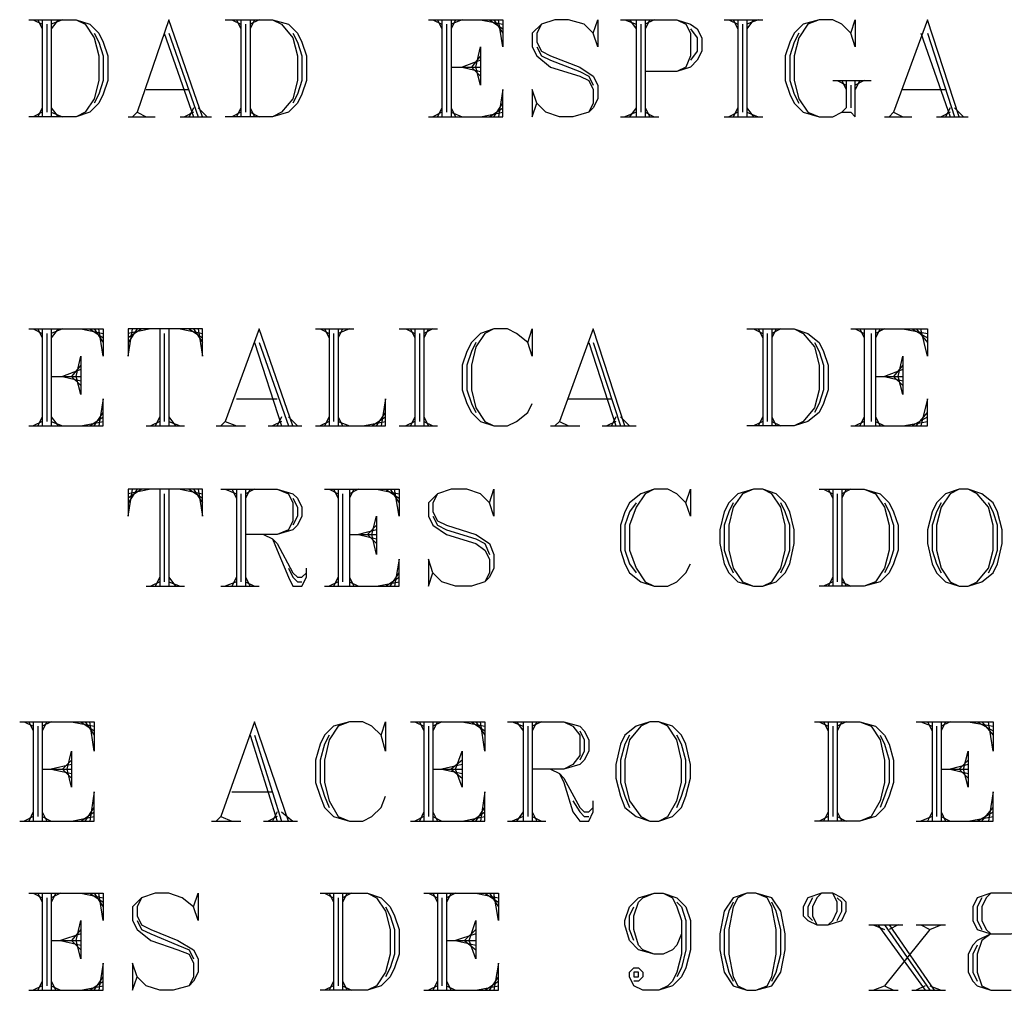
# Model space of a CAD drawing. Units: millimetres. Extents: x 110 to 4809, y 24 to 1943.
# Drawn here: x 2278 to 2323, y 1356 to 1401 of the extents above; entities that cross this region are included whole.
import ezdxf

# ---------------------------------------------------------------- set-up
doc = ezdxf.new("R2010")
doc.units = ezdxf.units.MM
doc.layers.add('PDF2_0', color=7, linetype='Continuous')

msp = doc.modelspace()

# ---------------------------------------------------------------- linework, layer by layer
at = {"layer": 'PDF2_0', "lineweight": 25}
for points in [[(2278.148, 1400.76), (2280.334, 1400.76), (2280.958, 1400.551), (2281.375, 1400.135), (2281.583, 1399.719), (2281.791, 1399.094), (2281.791, 1397.949), (2281.583, 1397.325), (2281.375, 1396.908), (2280.958, 1396.492), (2280.334, 1396.284), (2278.148, 1396.284)], [(2278.356, 1400.76), (2278.772, 1400.551)], [(2278.564, 1400.76), (2278.772, 1400.343)], [(2278.772, 1400.76), (2278.772, 1396.284)], [(2279.189, 1400.76), (2279.189, 1396.284)], [(2279.501, 1400.76), (2279.189, 1400.343)], [(2279.709, 1400.76), (2279.189, 1400.551)], [(2280.334, 1400.76), (2280.75, 1400.551), (2281.166, 1399.927), (2281.375, 1399.094), (2281.375, 1397.949), (2281.166, 1397.116), (2280.75, 1396.492), (2280.334, 1396.284)], [(2286.163, 1396.284), (2284.602, 1400.76), (2283.144, 1396.492)], [(2287.204, 1400.76), (2289.39, 1400.76), (2290.118, 1400.551), (2290.535, 1400.135), (2290.743, 1399.719), (2290.951, 1399.094), (2290.951, 1397.949), (2290.743, 1397.325), (2290.535, 1396.908), (2290.118, 1396.492), (2289.39, 1396.284), (2287.204, 1396.284)], [(2287.516, 1400.76), (2287.932, 1400.551)], [(2287.724, 1400.76), (2287.932, 1400.343)], [(2287.932, 1400.76), (2287.932, 1396.284)], [(2288.349, 1400.76), (2288.349, 1396.284)], [(2288.557, 1400.76), (2288.349, 1400.343)], [(2288.765, 1400.76), (2288.349, 1400.551)], [(2289.39, 1400.76), (2289.806, 1400.551), (2290.327, 1399.927), (2290.535, 1399.094), (2290.535, 1397.949), (2290.327, 1397.116), (2289.806, 1396.492), (2289.39, 1396.284)], [(2296.572, 1400.76), (2300.007, 1400.76), (2300.007, 1399.51), (2299.799, 1400.76)], [(2296.78, 1400.76), (2297.197, 1400.551)], [(2296.989, 1400.76), (2297.197, 1400.343)], [(2297.197, 1400.76), (2297.197, 1396.284)], [(2297.613, 1400.76), (2297.613, 1396.284)], [(2297.821, 1400.76), (2297.613, 1400.343)], [(2298.134, 1400.76), (2297.613, 1400.551)], [(2298.966, 1400.76), (2300.007, 1400.551)], [(2299.383, 1400.76), (2300.007, 1400.343)], [(2299.591, 1400.76), (2300.007, 1400.135)], [(2304.171, 1400.135), (2304.379, 1400.76), (2304.379, 1399.51), (2304.171, 1400.135), (2303.755, 1400.551), (2303.026, 1400.76), (2302.401, 1400.76), (2301.777, 1400.551), (2301.36, 1400.135), (2301.36, 1399.51), (2301.569, 1399.094), (2302.193, 1398.574), (2303.546, 1398.157), (2303.963, 1397.949), (2304.171, 1397.533), (2304.171, 1396.908), (2303.963, 1396.492)], [(2305.42, 1400.76), (2308.022, 1400.76), (2308.647, 1400.551), (2308.959, 1400.343), (2309.167, 1399.927), (2309.167, 1399.302), (2308.959, 1398.886), (2308.647, 1398.574), (2308.022, 1398.365), (2306.565, 1398.365)], [(2305.628, 1400.76), (2306.149, 1400.551)], [(2305.836, 1400.76), (2306.149, 1400.343)], [(2306.149, 1400.76), (2306.149, 1396.284)], [(2306.565, 1400.76), (2306.565, 1396.284)], [(2306.773, 1400.76), (2306.565, 1400.343)], [(2306.981, 1400.76), (2306.565, 1400.551)], [(2308.022, 1400.76), (2308.439, 1400.551), (2308.647, 1400.135), (2308.647, 1399.094), (2308.439, 1398.574), (2308.022, 1398.365)], [(2310.208, 1400.76), (2311.978, 1400.76)], [(2310.416, 1400.76), (2310.833, 1400.551)], [(2310.625, 1400.76), (2310.833, 1400.343)], [(2310.833, 1400.76), (2310.833, 1396.284)], [(2311.249, 1400.76), (2311.249, 1396.284)], [(2311.561, 1400.76), (2311.249, 1400.343)], [(2311.77, 1400.76), (2311.249, 1400.551)], [(2316.037, 1400.135), (2316.246, 1400.76), (2316.246, 1399.51), (2316.037, 1400.135), (2315.621, 1400.551), (2315.205, 1400.76), (2314.58, 1400.76), (2313.852, 1400.551), (2313.435, 1400.135), (2313.227, 1399.719), (2313.019, 1399.094), (2313.019, 1397.949), (2313.227, 1397.325), (2313.435, 1396.908), (2313.852, 1396.492), (2314.58, 1396.284), (2315.205, 1396.284), (2315.621, 1396.492), (2316.037, 1396.492), (2316.246, 1396.284), (2316.246, 1397.949)], [(2314.58, 1400.76), (2314.06, 1400.551), (2313.643, 1399.927), (2313.435, 1399.094), (2313.435, 1397.949), (2313.643, 1397.116), (2314.06, 1396.492), (2314.58, 1396.284)], [(2321.034, 1396.284), (2319.577, 1400.76), (2318.015, 1396.492)], [(2278.981, 1400.551), (2278.981, 1396.492)], [(2281.166, 1400.135), (2281.375, 1399.719), (2281.583, 1399.094), (2281.583, 1397.949), (2281.375, 1397.325), (2281.166, 1396.908)], [(2284.393, 1400.135), (2285.747, 1396.284)], [(2284.602, 1400.135), (2285.955, 1396.284)], [(2288.141, 1400.551), (2288.141, 1396.492)], [(2290.327, 1400.135), (2290.535, 1399.719), (2290.743, 1399.094), (2290.743, 1397.949), (2290.535, 1397.325), (2290.327, 1396.908)], [(2297.405, 1400.551), (2297.405, 1396.492)], [(2301.777, 1400.551), (2301.569, 1400.135), (2301.569, 1399.719), (2301.777, 1399.302), (2302.193, 1399.094), (2303.546, 1398.574), (2304.171, 1398.157), (2304.379, 1397.741), (2304.379, 1397.116), (2304.171, 1396.7), (2303.963, 1396.492), (2303.234, 1396.284), (2302.61, 1396.284), (2301.985, 1396.492), (2301.569, 1396.908), (2301.36, 1397.533), (2301.36, 1396.284), (2301.569, 1396.908)], [(2306.357, 1400.551), (2306.357, 1396.492)], [(2308.647, 1400.343), (2308.959, 1399.927), (2308.959, 1399.302), (2308.647, 1398.886)], [(2311.041, 1400.551), (2311.041, 1396.492)], [(2313.643, 1400.135), (2313.435, 1399.719), (2313.227, 1399.094), (2313.227, 1397.949), (2313.435, 1397.325), (2313.643, 1396.908)], [(2319.264, 1400.135), (2320.618, 1396.284)], [(2319.577, 1400.135), (2320.826, 1396.284)], [(2301.569, 1399.51), (2301.777, 1399.094), (2302.193, 1398.886), (2303.546, 1398.365), (2303.963, 1398.157), (2304.171, 1397.741)], [(2298.966, 1398.886), (2298.134, 1398.574), (2298.966, 1398.365)], [(2298.966, 1399.094), (2298.55, 1398.574), (2298.966, 1398.157)], [(2297.613, 1398.574), (2298.966, 1398.574)], [(2315.205, 1397.949), (2316.974, 1397.949)], [(2315.413, 1397.949), (2315.829, 1397.741)], [(2315.829, 1397.949), (2315.829, 1396.7), (2315.621, 1396.492)], [(2315.621, 1397.949), (2315.829, 1397.533)], [(2316.454, 1397.949), (2316.246, 1397.533)], [(2316.662, 1397.949), (2316.246, 1397.741)], [(2283.561, 1397.533), (2285.538, 1397.533)], [(2296.572, 1396.284), (2300.007, 1396.284), (2300.007, 1397.533), (2299.799, 1396.284)], [(2316.037, 1397.741), (2316.037, 1396.7)], [(2318.432, 1397.533), (2320.409, 1397.533)], [(2278.772, 1396.492), (2278.356, 1396.284)], [(2278.772, 1396.7), (2278.564, 1396.284)], [(2279.189, 1396.7), (2279.501, 1396.284)], [(2279.189, 1396.492), (2279.709, 1396.284)], [(2282.936, 1396.284), (2283.144, 1396.492), (2283.561, 1396.284)], [(2285.747, 1396.492), (2285.33, 1396.284)], [(2285.747, 1396.7), (2285.538, 1396.284)], [(2285.955, 1396.7), (2286.371, 1396.284)], [(2287.932, 1396.492), (2287.516, 1396.284)], [(2287.932, 1396.7), (2287.724, 1396.284)], [(2288.349, 1396.7), (2288.557, 1396.284)], [(2288.349, 1396.492), (2288.765, 1396.284)], [(2297.197, 1396.492), (2296.78, 1396.284)], [(2297.197, 1396.7), (2296.989, 1396.284)], [(2297.613, 1396.7), (2297.821, 1396.284)], [(2297.613, 1396.492), (2298.134, 1396.284)], [(2298.966, 1396.284), (2300.007, 1396.492)], [(2299.383, 1396.284), (2300.007, 1396.7)], [(2299.591, 1396.284), (2300.007, 1396.908)], [(2306.149, 1396.492), (2305.628, 1396.284)], [(2306.149, 1396.7), (2305.836, 1396.284)], [(2306.565, 1396.7), (2306.773, 1396.284)], [(2306.565, 1396.492), (2306.981, 1396.284)], [(2310.833, 1396.492), (2310.416, 1396.284)], [(2310.833, 1396.7), (2310.625, 1396.284)], [(2311.249, 1396.7), (2311.561, 1396.284)], [(2311.249, 1396.492), (2311.77, 1396.284)], [(2317.807, 1396.284), (2318.015, 1396.492), (2318.432, 1396.284)], [(2320.618, 1396.492), (2320.201, 1396.284)], [(2320.618, 1396.7), (2320.409, 1396.284)], [(2320.826, 1396.7), (2321.242, 1396.284)], [(2282.728, 1396.284), (2283.977, 1396.284)], [(2285.122, 1396.284), (2286.579, 1396.284)], [(2305.42, 1396.284), (2307.19, 1396.284)], [(2310.208, 1396.284), (2311.978, 1396.284)], [(2317.599, 1396.284), (2318.848, 1396.284)], [(2319.993, 1396.284), (2321.45, 1396.284)], [(2278.148, 1386.499), (2281.583, 1386.499), (2281.583, 1385.25), (2281.375, 1386.499)], [(2278.356, 1386.499), (2278.772, 1386.291)], [(2278.564, 1386.499), (2278.772, 1386.083)], [(2278.772, 1386.499), (2278.772, 1382.023)], [(2279.189, 1386.499), (2279.189, 1382.023)], [(2279.501, 1386.499), (2279.189, 1386.083)], [(2279.709, 1386.499), (2279.189, 1386.291)], [(2280.542, 1386.499), (2281.583, 1386.291)], [(2280.958, 1386.499), (2281.583, 1386.083)], [(2281.166, 1386.499), (2281.583, 1385.874)], [(2285.955, 1386.499), (2286.163, 1385.25), (2286.163, 1386.499), (2282.728, 1386.499), (2282.728, 1385.25), (2282.936, 1386.499)], [(2283.144, 1386.499), (2282.728, 1385.874)], [(2283.352, 1386.499), (2282.728, 1386.083)], [(2283.769, 1386.499), (2282.728, 1386.291)], [(2284.185, 1386.499), (2284.185, 1382.023)], [(2284.602, 1386.499), (2284.602, 1382.023)], [(2285.122, 1386.499), (2286.163, 1386.291)], [(2285.538, 1386.499), (2286.163, 1386.083)], [(2285.747, 1386.499), (2286.163, 1385.874)], [(2290.327, 1382.023), (2288.765, 1386.499), (2287.204, 1382.231)], [(2291.368, 1386.499), (2293.137, 1386.499)], [(2291.576, 1386.499), (2291.992, 1386.291)], [(2291.784, 1386.499), (2291.992, 1386.083)], [(2291.992, 1386.499), (2291.992, 1382.023)], [(2292.408, 1386.499), (2292.408, 1382.023)], [(2292.617, 1386.499), (2292.408, 1386.083)], [(2292.929, 1386.499), (2292.408, 1386.291)], [(2295.219, 1386.499), (2296.989, 1386.499)], [(2295.531, 1386.499), (2295.948, 1386.291)], [(2295.739, 1386.499), (2295.948, 1386.083)], [(2295.948, 1386.499), (2295.948, 1382.023)], [(2296.364, 1386.499), (2296.364, 1382.023)], [(2296.572, 1386.499), (2296.364, 1386.083)], [(2296.78, 1386.499), (2296.364, 1386.291)], [(2301.152, 1385.874), (2301.36, 1386.499), (2301.36, 1385.25), (2301.152, 1385.874), (2300.632, 1386.291), (2300.215, 1386.499), (2299.591, 1386.499), (2298.966, 1386.291), (2298.55, 1385.874), (2298.342, 1385.458), (2298.134, 1384.833), (2298.134, 1383.688), (2298.342, 1383.064), (2298.55, 1382.648), (2298.966, 1382.231), (2299.591, 1382.023), (2300.215, 1382.023), (2300.632, 1382.231), (2301.152, 1382.648), (2301.36, 1383.064)], [(2299.591, 1386.499), (2299.174, 1386.291), (2298.758, 1385.666), (2298.55, 1384.833), (2298.55, 1383.688), (2298.758, 1382.856), (2299.174, 1382.231), (2299.591, 1382.023)], [(2305.628, 1382.023), (2304.171, 1386.499), (2302.61, 1382.231)], [(2311.249, 1386.499), (2313.435, 1386.499), (2314.06, 1386.291), (2314.58, 1385.874), (2314.788, 1385.458), (2314.997, 1384.833), (2314.997, 1383.688), (2314.788, 1383.064), (2314.58, 1382.648), (2314.06, 1382.231), (2313.435, 1382.023), (2311.249, 1382.023)], [(2311.561, 1386.499), (2311.978, 1386.291)], [(2311.77, 1386.499), (2311.978, 1386.083)], [(2311.978, 1386.499), (2311.978, 1382.023)], [(2312.394, 1386.499), (2312.394, 1382.023)], [(2312.602, 1386.499), (2312.394, 1386.083)], [(2312.811, 1386.499), (2312.394, 1386.291)], [(2313.435, 1386.499), (2313.852, 1386.291), (2314.372, 1385.666), (2314.58, 1384.833), (2314.58, 1383.688), (2314.372, 1382.856), (2313.852, 1382.231), (2313.435, 1382.023)], [(2316.037, 1386.499), (2319.577, 1386.499), (2319.577, 1385.25), (2319.264, 1386.499)], [(2316.246, 1386.499), (2316.662, 1386.291)], [(2316.454, 1386.499), (2316.662, 1386.083)], [(2316.662, 1386.499), (2316.662, 1382.023)], [(2317.182, 1386.499), (2317.182, 1382.023)], [(2317.391, 1386.499), (2317.182, 1386.083)], [(2317.599, 1386.499), (2317.182, 1386.291)], [(2318.432, 1386.499), (2319.577, 1386.291)], [(2318.848, 1386.499), (2319.577, 1386.083)], [(2319.056, 1386.499), (2319.577, 1385.874)], [(2278.981, 1386.291), (2278.981, 1382.231)], [(2284.393, 1386.291), (2284.393, 1382.231)], [(2292.2, 1386.291), (2292.2, 1382.231)], [(2296.156, 1386.291), (2296.156, 1382.231)], [(2312.186, 1386.291), (2312.186, 1382.231)], [(2316.974, 1386.291), (2316.974, 1382.231)], [(2288.557, 1385.874), (2289.806, 1382.023)], [(2288.765, 1385.874), (2290.118, 1382.023)], [(2298.758, 1385.874), (2298.55, 1385.458), (2298.342, 1384.833), (2298.342, 1383.688), (2298.55, 1383.064), (2298.758, 1382.648)], [(2303.963, 1385.874), (2305.212, 1382.023)], [(2304.171, 1385.874), (2305.42, 1382.023)], [(2314.372, 1385.874), (2314.58, 1385.458), (2314.788, 1384.833), (2314.788, 1383.688), (2314.58, 1383.064), (2314.372, 1382.648)], [(2280.542, 1384.833), (2280.126, 1384.313), (2280.542, 1383.897)], [(2318.432, 1384.833), (2318.015, 1384.313), (2318.432, 1383.897)], [(2279.189, 1384.313), (2280.542, 1384.313)], [(2280.542, 1384.625), (2279.709, 1384.313), (2280.542, 1384.105)], [(2317.182, 1384.313), (2318.432, 1384.313)], [(2318.432, 1384.625), (2317.599, 1384.313), (2318.432, 1384.105)], [(2278.148, 1382.023), (2281.583, 1382.023), (2281.583, 1383.272), (2281.375, 1382.023)], [(2287.724, 1383.272), (2289.598, 1383.272)], [(2291.368, 1382.023), (2294.594, 1382.023), (2294.594, 1383.272), (2294.386, 1382.023)], [(2303.026, 1383.272), (2305.004, 1383.272)], [(2316.037, 1382.023), (2319.577, 1382.023), (2319.577, 1383.272), (2319.264, 1382.023)], [(2278.772, 1382.439), (2278.564, 1382.023)], [(2279.189, 1382.439), (2279.501, 1382.023)], [(2280.958, 1382.023), (2281.583, 1382.439)], [(2281.166, 1382.023), (2281.583, 1382.648)], [(2284.185, 1382.439), (2283.977, 1382.023)], [(2284.602, 1382.439), (2284.914, 1382.023)], [(2289.806, 1382.439), (2289.598, 1382.023)], [(2290.118, 1382.439), (2290.535, 1382.023)], [(2291.992, 1382.439), (2291.784, 1382.023)], [(2292.408, 1382.439), (2292.617, 1382.023)], [(2293.97, 1382.023), (2294.594, 1382.439)], [(2294.178, 1382.023), (2294.594, 1382.648)], [(2295.948, 1382.439), (2295.739, 1382.023)], [(2296.364, 1382.439), (2296.572, 1382.023)], [(2305.212, 1382.439), (2305.004, 1382.023)], [(2305.42, 1382.439), (2305.836, 1382.023)], [(2311.978, 1382.439), (2311.77, 1382.023)], [(2312.394, 1382.439), (2312.602, 1382.023)], [(2316.662, 1382.439), (2316.454, 1382.023)], [(2317.182, 1382.439), (2317.391, 1382.023)], [(2318.848, 1382.023), (2319.577, 1382.439)], [(2319.056, 1382.023), (2319.577, 1382.648)], [(2278.772, 1382.231), (2278.356, 1382.023)], [(2279.189, 1382.231), (2279.709, 1382.023)], [(2280.542, 1382.023), (2281.583, 1382.231)], [(2283.561, 1382.023), (2285.33, 1382.023)], [(2284.185, 1382.231), (2283.769, 1382.023)], [(2284.602, 1382.231), (2285.122, 1382.023)], [(2286.787, 1382.023), (2288.141, 1382.023)], [(2286.996, 1382.023), (2287.204, 1382.231), (2287.724, 1382.023)], [(2289.182, 1382.023), (2290.743, 1382.023)], [(2289.806, 1382.231), (2289.39, 1382.023)], [(2291.992, 1382.231), (2291.576, 1382.023)], [(2292.408, 1382.231), (2292.929, 1382.023)], [(2293.553, 1382.023), (2294.594, 1382.231)], [(2295.219, 1382.023), (2296.989, 1382.023)], [(2295.948, 1382.231), (2295.531, 1382.023)], [(2296.364, 1382.231), (2296.78, 1382.023)], [(2302.193, 1382.023), (2303.546, 1382.023)], [(2302.401, 1382.023), (2302.61, 1382.231), (2303.026, 1382.023)], [(2304.587, 1382.023), (2306.149, 1382.023)], [(2305.212, 1382.231), (2304.795, 1382.023)], [(2311.978, 1382.231), (2311.561, 1382.023)], [(2312.394, 1382.231), (2312.811, 1382.023)], [(2316.662, 1382.231), (2316.246, 1382.023)], [(2317.182, 1382.231), (2317.599, 1382.023)], [(2318.432, 1382.023), (2319.577, 1382.231)], [(2285.955, 1379.108), (2286.163, 1377.859), (2286.163, 1379.108), (2282.728, 1379.108), (2282.728, 1377.859), (2282.936, 1379.108)], [(2283.144, 1379.108), (2282.728, 1378.484)], [(2283.352, 1379.108), (2282.728, 1378.692)], [(2283.769, 1379.108), (2282.728, 1378.9)], [(2284.185, 1379.108), (2284.185, 1374.632)], [(2284.393, 1378.9), (2284.393, 1374.841)], [(2284.602, 1379.108), (2284.602, 1374.632)], [(2285.122, 1379.108), (2286.163, 1378.9)], [(2285.538, 1379.108), (2286.163, 1378.692)], [(2285.747, 1379.108), (2286.163, 1378.484)], [(2286.996, 1379.108), (2289.598, 1379.108), (2290.327, 1378.9), (2290.535, 1378.692), (2290.743, 1378.276), (2290.743, 1377.859), (2290.535, 1377.443), (2290.327, 1377.235), (2289.598, 1377.027), (2288.141, 1377.027)], [(2287.204, 1379.108), (2287.724, 1378.9)], [(2287.516, 1379.108), (2287.724, 1378.692)], [(2287.724, 1379.108), (2287.724, 1374.632)], [(2287.932, 1378.9), (2287.932, 1374.841)], [(2288.141, 1379.108), (2288.141, 1374.632)], [(2288.349, 1379.108), (2288.141, 1378.692)], [(2288.557, 1379.108), (2288.141, 1378.9)], [(2289.598, 1379.108), (2290.118, 1378.9), (2290.327, 1378.484), (2290.327, 1377.651), (2290.118, 1377.235), (2289.598, 1377.027)], [(2291.784, 1379.108), (2295.219, 1379.108), (2295.219, 1377.859), (2295.011, 1379.108)], [(2291.992, 1379.108), (2292.408, 1378.9)], [(2292.2, 1379.108), (2292.408, 1378.692)], [(2292.408, 1379.108), (2292.408, 1374.632)], [(2292.617, 1378.9), (2292.617, 1374.841)], [(2292.929, 1379.108), (2292.929, 1374.632)], [(2293.137, 1379.108), (2292.929, 1378.692)], [(2293.345, 1379.108), (2292.929, 1378.9)], [(2294.178, 1379.108), (2295.219, 1378.9)], [(2294.594, 1379.108), (2295.219, 1378.692)], [(2294.803, 1379.108), (2295.219, 1378.484)], [(2299.383, 1378.484), (2299.591, 1379.108), (2299.591, 1377.859), (2299.383, 1378.484), (2298.966, 1378.9), (2298.342, 1379.108), (2297.613, 1379.108), (2296.989, 1378.9), (2296.572, 1378.484), (2296.572, 1377.859), (2296.78, 1377.443), (2297.405, 1377.027), (2298.758, 1376.61), (2299.174, 1376.298), (2299.383, 1375.881), (2299.383, 1375.257), (2299.174, 1374.841)], [(2296.989, 1378.9), (2296.78, 1378.484), (2296.78, 1378.067), (2296.989, 1377.651), (2297.405, 1377.443), (2298.758, 1377.027), (2299.383, 1376.61), (2299.591, 1376.09), (2299.591, 1375.465), (2299.383, 1375.049), (2299.174, 1374.841), (2298.55, 1374.632), (2297.821, 1374.632), (2297.197, 1374.841), (2296.78, 1375.257), (2296.572, 1375.881), (2296.572, 1374.632), (2296.78, 1375.257)], [(2308.439, 1378.484), (2308.647, 1379.108), (2308.647, 1377.859), (2308.439, 1378.484), (2308.022, 1378.9), (2307.606, 1379.108), (2306.981, 1379.108), (2306.357, 1378.9), (2305.836, 1378.484), (2305.628, 1378.067), (2305.42, 1377.443), (2305.42, 1376.298), (2305.628, 1375.673), (2305.836, 1375.257), (2306.357, 1374.841), (2306.981, 1374.632), (2307.606, 1374.632), (2308.022, 1374.841), (2308.439, 1375.257), (2308.647, 1375.673)], [(2306.981, 1379.108), (2306.565, 1378.9), (2306.149, 1378.276), (2305.836, 1377.443), (2305.836, 1376.298), (2306.149, 1375.465), (2306.565, 1374.841), (2306.981, 1374.632)], [(2311.561, 1379.108), (2311.041, 1378.9), (2310.625, 1378.276), (2310.416, 1377.443), (2310.416, 1376.298), (2310.625, 1375.465), (2311.041, 1374.841), (2311.561, 1374.632)], [(2311.978, 1374.632), (2312.394, 1374.841), (2312.811, 1375.465), (2313.019, 1376.298), (2313.019, 1377.443), (2312.811, 1378.276), (2312.394, 1378.9), (2311.978, 1379.108)], [(2314.58, 1379.108), (2316.662, 1379.108), (2317.391, 1378.9), (2317.807, 1378.484), (2318.015, 1378.067), (2318.223, 1377.443), (2318.223, 1376.298), (2318.015, 1375.673), (2317.807, 1375.257), (2317.391, 1374.841), (2316.662, 1374.632), (2314.58, 1374.632)], [(2314.788, 1379.108), (2315.205, 1378.9)], [(2314.997, 1379.108), (2315.205, 1378.692)], [(2315.205, 1379.108), (2315.205, 1374.632)], [(2315.413, 1378.9), (2315.413, 1374.841)], [(2315.621, 1379.108), (2315.621, 1374.632)], [(2315.829, 1379.108), (2315.621, 1378.692)], [(2316.037, 1379.108), (2315.621, 1378.9)], [(2316.662, 1379.108), (2317.182, 1378.9), (2317.599, 1378.276), (2317.807, 1377.443), (2317.807, 1376.298), (2317.599, 1375.465), (2317.182, 1374.841), (2316.662, 1374.632)], [(2321.034, 1379.108), (2320.618, 1378.9), (2320.201, 1378.276), (2319.993, 1377.443), (2319.993, 1376.298), (2320.201, 1375.465), (2320.618, 1374.841), (2321.034, 1374.632)], [(2321.45, 1374.632), (2321.867, 1374.841), (2322.387, 1375.465), (2322.595, 1376.298), (2322.595, 1377.443), (2322.387, 1378.276), (2321.867, 1378.9), (2321.45, 1379.108)], [(2290.327, 1378.692), (2290.535, 1378.276), (2290.535, 1377.859), (2290.327, 1377.443)], [(2306.149, 1378.484), (2305.836, 1378.067), (2305.628, 1377.443), (2305.628, 1376.298), (2305.836, 1375.673), (2306.149, 1375.257)], [(2310.625, 1378.484), (2310.416, 1378.067), (2310.208, 1377.443), (2310.208, 1376.298), (2310.416, 1375.673), (2310.625, 1375.257)], [(2312.811, 1375.257), (2313.019, 1375.673), (2313.227, 1376.298), (2313.227, 1377.443), (2313.019, 1378.067), (2312.811, 1378.484)], [(2317.599, 1378.484), (2317.807, 1378.067), (2318.015, 1377.443), (2318.015, 1376.298), (2317.807, 1375.673), (2317.599, 1375.257)], [(2320.201, 1378.484), (2319.993, 1378.067), (2319.785, 1377.443), (2319.785, 1376.298), (2319.993, 1375.673), (2320.201, 1375.257)], [(2322.387, 1375.257), (2322.595, 1375.673), (2322.803, 1376.298), (2322.803, 1377.443), (2322.595, 1378.067), (2322.387, 1378.484)], [(2294.178, 1377.443), (2293.762, 1377.027), (2294.178, 1376.61)], [(2296.78, 1377.859), (2296.989, 1377.443), (2297.405, 1377.235), (2298.758, 1376.818), (2299.174, 1376.61), (2299.383, 1376.09)], [(2288.973, 1377.027), (2289.39, 1376.818), (2289.598, 1376.298), (2290.118, 1375.049), (2290.327, 1374.632), (2290.743, 1374.632), (2290.951, 1375.049), (2290.951, 1375.465)], [(2292.929, 1377.027), (2294.178, 1377.027)], [(2294.178, 1377.235), (2293.345, 1377.027), (2294.178, 1376.818)], [(2289.39, 1376.818), (2289.598, 1376.61), (2290.327, 1375.257), (2290.535, 1375.049), (2290.743, 1375.049), (2290.951, 1375.257)], [(2291.784, 1374.632), (2295.219, 1374.632), (2295.219, 1375.881), (2295.011, 1374.632)], [(2290.118, 1375.465), (2290.327, 1375.049), (2290.535, 1374.841), (2290.743, 1374.841)], [(2294.803, 1374.632), (2295.219, 1375.257)], [(2284.185, 1374.841), (2283.769, 1374.632)], [(2284.185, 1375.049), (2283.977, 1374.632)], [(2284.602, 1375.049), (2284.914, 1374.632)], [(2284.602, 1374.841), (2285.122, 1374.632)], [(2287.724, 1374.841), (2287.204, 1374.632)], [(2287.724, 1375.049), (2287.516, 1374.632)], [(2288.141, 1375.049), (2288.349, 1374.632)], [(2288.141, 1374.841), (2288.557, 1374.632)], [(2292.408, 1374.841), (2291.992, 1374.632)], [(2292.408, 1375.049), (2292.2, 1374.632)], [(2292.929, 1375.049), (2293.137, 1374.632)], [(2292.929, 1374.841), (2293.345, 1374.632)], [(2294.178, 1374.632), (2295.219, 1374.841)], [(2294.594, 1374.632), (2295.219, 1375.049)], [(2315.205, 1374.841), (2314.788, 1374.632)], [(2315.205, 1375.049), (2314.997, 1374.632)], [(2315.621, 1375.049), (2315.829, 1374.632)], [(2315.621, 1374.841), (2316.037, 1374.632)], [(2283.561, 1374.632), (2285.33, 1374.632)], [(2286.996, 1374.632), (2288.765, 1374.632)], [(2277.731, 1368.387), (2281.166, 1368.387), (2281.166, 1367.034), (2280.958, 1368.387)], [(2277.94, 1368.387), (2278.356, 1368.179)], [(2278.148, 1368.387), (2278.356, 1367.97)], [(2278.356, 1368.387), (2278.356, 1363.807)], [(2278.772, 1368.387), (2278.772, 1363.807)], [(2278.981, 1368.387), (2278.772, 1367.97)], [(2279.189, 1368.387), (2278.772, 1368.179)], [(2280.126, 1368.387), (2281.166, 1368.179)], [(2280.542, 1368.387), (2281.166, 1367.97)], [(2280.75, 1368.387), (2281.166, 1367.762)], [(2290.118, 1363.807), (2288.557, 1368.387), (2286.996, 1364.015)], [(2294.386, 1367.762), (2294.594, 1368.387), (2294.594, 1367.034), (2294.386, 1367.762), (2293.97, 1368.179), (2293.553, 1368.387), (2292.929, 1368.387), (2292.2, 1368.179), (2291.784, 1367.762), (2291.576, 1367.346), (2291.368, 1366.617), (2291.368, 1365.576), (2291.576, 1364.952), (2291.784, 1364.431), (2292.2, 1364.015), (2292.929, 1363.807), (2293.553, 1363.807), (2293.97, 1364.015), (2294.386, 1364.431), (2294.594, 1364.952)], [(2292.929, 1368.387), (2292.408, 1368.179), (2291.992, 1367.554), (2291.784, 1366.617), (2291.784, 1365.576), (2291.992, 1364.744), (2292.408, 1364.015), (2292.929, 1363.807)], [(2295.739, 1368.387), (2299.174, 1368.387), (2299.174, 1367.034), (2298.966, 1368.387)], [(2295.948, 1368.387), (2296.364, 1368.179)], [(2296.156, 1368.387), (2296.364, 1367.97)], [(2296.364, 1368.387), (2296.364, 1363.807)], [(2296.78, 1368.387), (2296.78, 1363.807)], [(2296.989, 1368.387), (2296.78, 1367.97)], [(2297.197, 1368.387), (2296.78, 1368.179)], [(2298.134, 1368.387), (2299.174, 1368.179)], [(2298.55, 1368.387), (2299.174, 1367.97)], [(2298.758, 1368.387), (2299.174, 1367.762)], [(2300.215, 1368.387), (2302.818, 1368.387), (2303.546, 1368.179), (2303.755, 1367.97), (2303.963, 1367.554), (2303.963, 1367.034), (2303.755, 1366.617), (2303.546, 1366.409), (2302.818, 1366.201), (2301.36, 1366.201)], [(2300.424, 1368.387), (2300.944, 1368.179)], [(2300.632, 1368.387), (2300.944, 1367.97)], [(2300.944, 1368.387), (2300.944, 1363.807)], [(2301.36, 1368.387), (2301.36, 1363.807)], [(2301.569, 1368.387), (2301.36, 1367.97)], [(2301.777, 1368.387), (2301.36, 1368.179)], [(2302.818, 1368.387), (2303.234, 1368.179), (2303.546, 1367.762), (2303.546, 1366.825), (2303.234, 1366.409), (2302.818, 1366.201)], [(2306.773, 1368.387), (2306.357, 1368.179), (2305.836, 1367.554), (2305.628, 1366.617), (2305.628, 1365.576), (2305.836, 1364.744), (2306.357, 1364.015), (2306.773, 1363.807)], [(2307.19, 1363.807), (2307.606, 1364.015), (2308.022, 1364.744), (2308.231, 1365.576), (2308.231, 1366.617), (2308.022, 1367.554), (2307.606, 1368.179), (2307.19, 1368.387)], [(2314.372, 1368.387), (2316.454, 1368.387), (2317.182, 1368.179), (2317.599, 1367.762), (2317.807, 1367.346), (2318.015, 1366.617), (2318.015, 1365.576), (2317.807, 1364.952), (2317.599, 1364.431), (2317.182, 1364.015), (2316.454, 1363.807), (2314.372, 1363.807)], [(2314.58, 1368.387), (2314.997, 1368.179)], [(2314.788, 1368.387), (2314.997, 1367.97)], [(2314.997, 1368.387), (2314.997, 1363.807)], [(2315.413, 1368.387), (2315.413, 1363.807)], [(2315.621, 1368.387), (2315.413, 1367.97)], [(2315.829, 1368.387), (2315.413, 1368.179)], [(2316.454, 1368.387), (2316.974, 1368.179), (2317.391, 1367.554), (2317.599, 1366.617), (2317.599, 1365.576), (2317.391, 1364.744), (2316.974, 1364.015), (2316.454, 1363.807)], [(2319.056, 1368.387), (2322.595, 1368.387), (2322.595, 1367.034), (2322.387, 1368.387)], [(2319.264, 1368.387), (2319.785, 1368.179)], [(2319.577, 1368.387), (2319.785, 1367.97)], [(2319.785, 1368.387), (2319.785, 1363.807)], [(2320.201, 1368.387), (2320.201, 1363.807)], [(2320.409, 1368.387), (2320.201, 1367.97)], [(2320.618, 1368.387), (2320.201, 1368.179)], [(2321.45, 1368.387), (2322.595, 1368.179)], [(2321.867, 1368.387), (2322.595, 1367.97)], [(2322.075, 1368.387), (2322.595, 1367.762)], [(2278.564, 1368.179), (2278.564, 1364.015)], [(2296.572, 1368.179), (2296.572, 1364.015)], [(2301.152, 1368.179), (2301.152, 1364.015)], [(2303.546, 1367.97), (2303.755, 1367.554), (2303.755, 1367.034), (2303.546, 1366.617)], [(2315.205, 1368.179), (2315.205, 1364.015)], [(2319.993, 1368.179), (2319.993, 1364.015)], [(2288.349, 1367.762), (2289.598, 1363.807)], [(2288.557, 1367.762), (2289.806, 1363.807)], [(2291.992, 1367.762), (2291.784, 1367.346), (2291.576, 1366.617), (2291.576, 1365.576), (2291.784, 1364.952), (2291.992, 1364.431)], [(2305.836, 1367.762), (2305.628, 1367.346), (2305.42, 1366.617), (2305.42, 1365.576), (2305.628, 1364.952), (2305.836, 1364.431)], [(2308.022, 1364.431), (2308.231, 1364.952), (2308.439, 1365.576), (2308.439, 1366.617), (2308.231, 1367.346), (2308.022, 1367.762)], [(2317.391, 1367.762), (2317.599, 1367.346), (2317.807, 1366.617), (2317.807, 1365.576), (2317.599, 1364.952), (2317.391, 1364.431)], [(2280.126, 1366.617), (2279.709, 1366.201), (2280.126, 1365.785)], [(2298.134, 1366.617), (2297.613, 1366.201), (2298.134, 1365.785)], [(2321.45, 1366.617), (2321.034, 1366.201), (2321.45, 1365.785)], [(2278.772, 1366.201), (2280.126, 1366.201)], [(2280.126, 1366.409), (2279.189, 1366.201), (2280.126, 1365.993)], [(2296.78, 1366.201), (2298.134, 1366.201)], [(2298.134, 1366.409), (2297.197, 1366.201), (2298.134, 1365.993)], [(2302.193, 1366.201), (2302.61, 1365.993), (2302.818, 1365.576), (2303.234, 1364.223), (2303.546, 1363.807), (2303.963, 1363.807), (2304.171, 1364.223), (2304.171, 1364.744)], [(2320.201, 1366.201), (2321.45, 1366.201)], [(2321.45, 1366.409), (2320.618, 1366.201), (2321.45, 1365.993)], [(2302.61, 1365.993), (2302.818, 1365.785), (2303.546, 1364.431), (2303.755, 1364.223), (2303.963, 1364.223), (2304.171, 1364.431)], [(2277.731, 1363.807), (2281.166, 1363.807), (2281.166, 1365.16), (2280.958, 1363.807)], [(2287.516, 1365.16), (2289.39, 1365.16)], [(2295.739, 1363.807), (2299.174, 1363.807), (2299.174, 1365.16), (2298.966, 1363.807)], [(2303.234, 1364.744), (2303.546, 1364.223), (2303.755, 1364.015), (2303.963, 1364.015)], [(2319.056, 1363.807), (2322.595, 1363.807), (2322.595, 1365.16), (2322.387, 1363.807)], [(2280.75, 1363.807), (2281.166, 1364.431)], [(2298.758, 1363.807), (2299.174, 1364.431)], [(2322.075, 1363.807), (2322.595, 1364.431)], [(2278.356, 1364.015), (2277.94, 1363.807)], [(2278.356, 1364.223), (2278.148, 1363.807)], [(2278.772, 1364.223), (2278.981, 1363.807)], [(2278.772, 1364.015), (2279.189, 1363.807)], [(2280.126, 1363.807), (2281.166, 1364.015)], [(2280.542, 1363.807), (2281.166, 1364.223)], [(2286.579, 1363.807), (2287.932, 1363.807)], [(2286.787, 1363.807), (2286.996, 1364.015), (2287.516, 1363.807)], [(2288.973, 1363.807), (2290.535, 1363.807)], [(2289.598, 1364.015), (2289.182, 1363.807)], [(2289.598, 1364.223), (2289.39, 1363.807)], [(2289.806, 1364.223), (2290.327, 1363.807)], [(2296.364, 1364.015), (2295.948, 1363.807)], [(2296.364, 1364.223), (2296.156, 1363.807)], [(2296.78, 1364.223), (2296.989, 1363.807)], [(2296.78, 1364.015), (2297.197, 1363.807)], [(2298.134, 1363.807), (2299.174, 1364.015)], [(2298.55, 1363.807), (2299.174, 1364.223)], [(2300.215, 1363.807), (2301.985, 1363.807)], [(2300.944, 1364.015), (2300.424, 1363.807)], [(2300.944, 1364.223), (2300.632, 1363.807)], [(2301.36, 1364.223), (2301.569, 1363.807)], [(2301.36, 1364.015), (2301.777, 1363.807)], [(2314.997, 1364.015), (2314.58, 1363.807)], [(2314.997, 1364.223), (2314.788, 1363.807)], [(2315.413, 1364.223), (2315.621, 1363.807)], [(2315.413, 1364.015), (2315.829, 1363.807)], [(2319.785, 1364.015), (2319.264, 1363.807)], [(2319.785, 1364.223), (2319.577, 1363.807)], [(2320.201, 1364.223), (2320.409, 1363.807)], [(2320.201, 1364.015), (2320.618, 1363.807)], [(2321.45, 1363.807), (2322.595, 1364.015)], [(2321.867, 1363.807), (2322.595, 1364.223)], [(2278.148, 1360.476), (2281.583, 1360.476), (2281.583, 1359.227), (2281.375, 1360.476)], [(2278.356, 1360.476), (2278.772, 1360.268)], [(2278.564, 1360.476), (2278.772, 1360.059)], [(2278.772, 1360.476), (2278.772, 1356)], [(2278.981, 1360.268), (2278.981, 1356.208)], [(2279.189, 1360.476), (2279.189, 1356)], [(2279.397, 1360.476), (2279.189, 1360.059)], [(2279.605, 1360.476), (2279.189, 1360.268)], [(2280.542, 1360.476), (2281.583, 1360.268)], [(2280.958, 1360.476), (2281.583, 1360.059)], [(2281.166, 1360.476), (2281.583, 1359.851)], [(2285.747, 1359.851), (2285.955, 1360.476), (2285.955, 1359.227), (2285.747, 1359.851), (2285.226, 1360.268), (2284.602, 1360.476), (2283.977, 1360.476), (2283.352, 1360.268), (2282.936, 1359.851), (2282.936, 1359.227), (2283.144, 1358.81), (2283.769, 1358.29), (2285.018, 1357.873), (2285.538, 1357.665), (2285.747, 1357.249), (2285.747, 1356.624), (2285.538, 1356.208)], [(2283.352, 1360.268), (2283.144, 1359.851), (2283.144, 1359.435), (2283.352, 1359.019), (2283.769, 1358.81), (2285.018, 1358.29), (2285.747, 1357.873), (2285.955, 1357.457), (2285.955, 1356.833), (2285.747, 1356.416), (2285.538, 1356.208), (2284.81, 1356), (2284.185, 1356), (2283.561, 1356.208), (2283.144, 1356.624), (2282.936, 1357.249), (2282.936, 1356), (2283.144, 1356.624)], [(2291.576, 1360.476), (2293.762, 1360.476), (2294.386, 1360.268), (2294.803, 1359.851), (2295.011, 1359.435), (2295.219, 1358.81), (2295.219, 1357.665), (2295.011, 1357.041), (2294.803, 1356.624), (2294.386, 1356.208), (2293.762, 1356), (2291.576, 1356)], [(2291.784, 1360.476), (2292.2, 1360.268)], [(2291.992, 1360.476), (2292.2, 1360.059)], [(2292.2, 1360.476), (2292.2, 1356)], [(2292.408, 1360.268), (2292.408, 1356.208)], [(2292.617, 1360.476), (2292.617, 1356)], [(2292.825, 1360.476), (2292.617, 1360.059)], [(2293.033, 1360.476), (2292.617, 1360.268)], [(2293.762, 1360.476), (2294.178, 1360.268), (2294.594, 1359.643), (2294.803, 1358.81), (2294.803, 1357.665), (2294.594, 1356.833), (2294.178, 1356.208), (2293.762, 1356)], [(2296.364, 1360.476), (2299.799, 1360.476), (2299.799, 1359.227), (2299.591, 1360.476)], [(2296.572, 1360.476), (2296.989, 1360.268)], [(2296.78, 1360.476), (2296.989, 1360.059)], [(2296.989, 1360.476), (2296.989, 1356)], [(2297.197, 1360.268), (2297.197, 1356.208)], [(2297.405, 1360.476), (2297.405, 1356)], [(2297.613, 1360.476), (2297.405, 1360.059)], [(2297.821, 1360.476), (2297.405, 1360.268)], [(2298.758, 1360.476), (2299.799, 1360.268)], [(2299.174, 1360.476), (2299.799, 1360.059)], [(2299.383, 1360.476), (2299.799, 1359.851)], [(2308.231, 1358.602), (2308.022, 1358.082), (2307.814, 1357.873), (2307.398, 1357.665), (2306.981, 1357.665), (2306.253, 1357.873), (2305.836, 1358.29), (2305.628, 1359.019), (2305.628, 1359.227), (2305.836, 1359.851), (2306.253, 1360.268), (2306.981, 1360.476), (2307.398, 1360.476), (2308.022, 1360.268), (2308.439, 1359.851), (2308.647, 1359.227), (2308.647, 1357.873), (2308.439, 1357.041), (2308.231, 1356.624), (2307.814, 1356.208), (2307.19, 1356), (2306.461, 1356), (2306.045, 1356.208), (2305.836, 1356.624), (2305.836, 1356.833), (2306.045, 1357.041), (2306.253, 1357.041), (2306.461, 1356.833), (2306.461, 1356.624), (2306.253, 1356.416), (2306.045, 1356.416)], [(2306.981, 1357.665), (2306.461, 1357.873), (2306.253, 1358.082), (2306.045, 1358.81), (2306.045, 1359.435), (2306.253, 1360.059), (2306.461, 1360.268), (2306.981, 1360.476)], [(2307.398, 1360.476), (2307.814, 1360.268), (2308.022, 1359.851), (2308.231, 1359.227), (2308.231, 1357.665), (2308.022, 1356.833), (2307.814, 1356.416), (2307.606, 1356.208), (2307.19, 1356)], [(2311.249, 1360.476), (2310.833, 1360.268), (2310.625, 1359.851), (2310.416, 1358.81), (2310.416, 1357.665), (2310.625, 1356.624), (2310.833, 1356.208), (2311.249, 1356)], [(2311.666, 1356), (2312.186, 1356.208), (2312.394, 1356.624), (2312.602, 1357.665), (2312.602, 1358.81), (2312.394, 1359.851), (2312.186, 1360.268), (2311.666, 1360.476)], [(2314.268, 1360.268), (2314.06, 1359.851), (2314.06, 1359.435), (2314.268, 1359.227)], [(2314.684, 1360.476), (2314.476, 1360.268), (2314.268, 1359.851), (2314.268, 1359.435), (2314.476, 1359.019)], [(2314.997, 1359.019), (2315.205, 1359.227), (2315.413, 1359.643), (2315.413, 1360.059), (2315.205, 1360.476)], [(2315.413, 1359.227), (2315.621, 1359.643), (2315.621, 1360.059), (2315.413, 1360.268)], [(2322.491, 1360.476), (2322.283, 1360.268), (2322.075, 1359.851), (2322.075, 1359.227), (2322.283, 1358.81), (2322.491, 1358.602), (2321.867, 1358.29), (2321.658, 1358.082), (2321.45, 1357.665), (2321.45, 1356.833), (2321.658, 1356.416), (2321.867, 1356.208), (2322.491, 1356), (2323.428, 1356)], [(2322.075, 1360.268), (2321.867, 1359.851), (2321.867, 1359.227), (2322.075, 1358.81)], [(2294.594, 1359.851), (2294.803, 1359.435), (2295.011, 1358.81), (2295.011, 1357.665), (2294.803, 1357.041), (2294.594, 1356.624)], [(2306.045, 1358.29), (2305.836, 1358.81), (2305.836, 1359.435), (2306.045, 1359.851)], [(2308.022, 1360.059), (2308.231, 1359.851), (2308.439, 1359.227), (2308.439, 1357.873), (2308.231, 1357.041), (2308.022, 1356.624)], [(2310.625, 1360.059), (2310.416, 1359.643), (2310.208, 1358.81), (2310.208, 1357.665), (2310.416, 1356.833), (2310.625, 1356.416)], [(2312.394, 1356.416), (2312.602, 1356.833), (2312.811, 1357.665), (2312.811, 1358.81), (2312.602, 1359.643), (2312.394, 1360.059)], [(2280.542, 1358.81), (2280.126, 1358.29), (2280.542, 1357.873)], [(2283.144, 1359.227), (2283.352, 1358.81), (2283.769, 1358.602), (2285.018, 1358.082), (2285.538, 1357.873), (2285.747, 1357.457)], [(2298.758, 1358.81), (2298.238, 1358.29), (2298.758, 1357.873)], [(2316.87, 1359.019), (2318.432, 1359.019)], [(2317.078, 1359.019), (2317.599, 1358.81)], [(2317.287, 1359.019), (2319.473, 1356)], [(2317.599, 1359.019), (2319.681, 1356)], [(2319.681, 1358.81), (2317.599, 1356.208)], [(2317.807, 1359.019), (2319.889, 1356)], [(2318.223, 1359.019), (2317.807, 1358.81)], [(2319.056, 1359.019), (2320.409, 1359.019)], [(2319.264, 1359.019), (2319.681, 1358.81), (2320.201, 1359.019)], [(2280.542, 1358.602), (2279.605, 1358.29), (2280.542, 1358.082)], [(2298.758, 1358.602), (2297.821, 1358.29), (2298.758, 1358.082)], [(2322.491, 1358.602), (2322.075, 1358.29), (2321.867, 1357.665), (2321.867, 1356.833), (2322.075, 1356.208), (2322.491, 1356)], [(2279.189, 1358.29), (2280.542, 1358.29)], [(2297.405, 1358.29), (2298.758, 1358.29)], [(2321.867, 1358.082), (2321.658, 1357.665), (2321.658, 1356.833), (2321.867, 1356.416)], [(2278.148, 1356), (2281.583, 1356), (2281.583, 1357.249), (2281.375, 1356)], [(2296.364, 1356), (2299.799, 1356), (2299.799, 1357.249), (2299.591, 1356)], [(2281.166, 1356), (2281.583, 1356.624)], [(2299.383, 1356), (2299.799, 1356.624)], [(2278.772, 1356.208), (2278.356, 1356)], [(2278.772, 1356.416), (2278.564, 1356)], [(2279.189, 1356.416), (2279.397, 1356)], [(2279.189, 1356.208), (2279.605, 1356)], [(2280.542, 1356), (2281.583, 1356.208)], [(2280.958, 1356), (2281.583, 1356.416)], [(2292.2, 1356.208), (2291.784, 1356)], [(2292.2, 1356.416), (2291.992, 1356)], [(2292.617, 1356.416), (2292.825, 1356)], [(2292.617, 1356.208), (2293.033, 1356)], [(2296.989, 1356.208), (2296.572, 1356)], [(2296.989, 1356.416), (2296.78, 1356)], [(2297.405, 1356.416), (2297.613, 1356)], [(2297.405, 1356.208), (2297.821, 1356)], [(2298.758, 1356), (2299.799, 1356.208)], [(2299.174, 1356), (2299.799, 1356.416)], [(2317.078, 1356), (2317.599, 1356.208), (2318.015, 1356)], [(2319.473, 1356.208), (2319.056, 1356)], [(2319.681, 1356.208), (2320.201, 1356)], [(2316.87, 1356), (2318.223, 1356)], [(2318.848, 1356), (2320.409, 1356)]]:
    msp.add_lwpolyline(points, dxfattribs=at)
for points in [[(2298.966, 1397.741), (2298.758, 1398.574), (2298.966, 1399.51)], [(2280.542, 1383.48), (2280.334, 1384.313), (2280.542, 1385.25)], [(2318.432, 1383.48), (2318.223, 1384.313), (2318.432, 1385.25)], [(2311.561, 1379.108), (2310.833, 1378.9), (2310.416, 1378.484), (2310.208, 1378.067), (2310, 1377.235), (2310, 1376.61), (2310.208, 1375.673), (2310.416, 1375.257), (2310.833, 1374.841), (2311.561, 1374.632), (2311.978, 1374.632), (2312.602, 1374.841), (2313.019, 1375.257), (2313.227, 1375.673), (2313.435, 1376.61), (2313.435, 1377.235), (2313.227, 1378.067), (2313.019, 1378.484), (2312.602, 1378.9), (2311.978, 1379.108)], [(2321.034, 1379.108), (2320.409, 1378.9), (2319.993, 1378.484), (2319.785, 1378.067), (2319.577, 1377.235), (2319.577, 1376.61), (2319.785, 1375.673), (2319.993, 1375.257), (2320.409, 1374.841), (2321.034, 1374.632), (2321.45, 1374.632), (2322.075, 1374.841), (2322.595, 1375.257), (2322.803, 1375.673), (2323.012, 1376.61), (2323.012, 1377.235), (2322.803, 1378.067), (2322.595, 1378.484), (2322.075, 1378.9), (2321.45, 1379.108)], [(2294.178, 1376.09), (2293.97, 1377.027), (2294.178, 1377.859)], [(2306.773, 1368.387), (2306.149, 1368.179), (2305.628, 1367.762), (2305.42, 1367.346), (2305.212, 1366.409), (2305.212, 1365.785), (2305.42, 1364.952), (2305.628, 1364.431), (2306.149, 1364.015), (2306.773, 1363.807), (2307.19, 1363.807), (2307.814, 1364.015), (2308.231, 1364.431), (2308.439, 1364.952), (2308.647, 1365.785), (2308.647, 1366.409), (2308.439, 1367.346), (2308.231, 1367.762), (2307.814, 1368.179), (2307.19, 1368.387)], [(2280.126, 1365.368), (2279.917, 1366.201), (2280.126, 1367.034)], [(2298.134, 1365.368), (2297.821, 1366.201), (2298.134, 1367.034)], [(2321.45, 1365.368), (2321.242, 1366.201), (2321.45, 1367.034)], [(2311.249, 1360.476), (2310.625, 1360.268), (2310.208, 1359.643), (2310, 1358.602), (2310, 1357.873), (2310.208, 1356.833), (2310.625, 1356.208), (2311.249, 1356), (2311.666, 1356), (2312.394, 1356.208), (2312.811, 1356.833), (2313.019, 1357.873), (2313.019, 1358.602), (2312.811, 1359.643), (2312.394, 1360.268), (2311.666, 1360.476)], [(2315.205, 1360.476), (2314.684, 1360.476), (2314.06, 1360.268), (2313.852, 1359.851), (2313.852, 1359.435), (2314.06, 1359.227), (2314.476, 1359.019), (2314.997, 1359.019), (2315.621, 1359.227), (2315.829, 1359.643), (2315.829, 1360.059), (2315.621, 1360.268)], [(2322.491, 1360.476), (2321.867, 1360.268), (2321.658, 1359.851), (2321.658, 1359.227), (2321.867, 1358.81), (2322.491, 1358.602), (2323.428, 1358.602), (2324.053, 1358.81), (2324.261, 1359.227), (2324.261, 1359.851), (2324.053, 1360.268), (2323.428, 1360.476)], [(2280.542, 1357.457), (2280.334, 1358.29), (2280.542, 1359.227)], [(2298.758, 1357.457), (2298.446, 1358.29), (2298.758, 1359.227)], [(2306.045, 1356.833), (2306.045, 1356.624), (2306.253, 1356.624), (2306.253, 1356.833)]]:
    msp.add_lwpolyline(points, close=True, dxfattribs=at)

doc.saveas('drawing.dxf')
